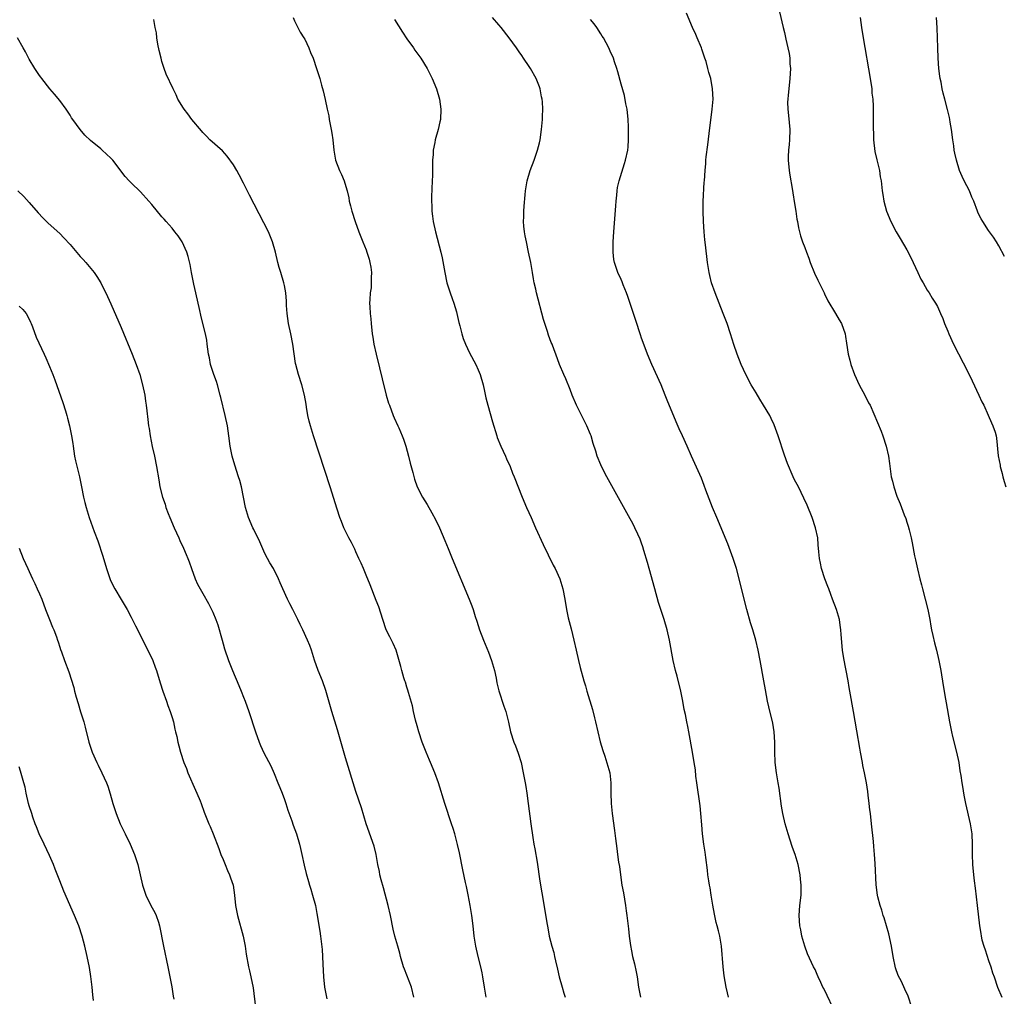
# Model space of a CAD drawing. Units: inches. Extents: x 2628000 to 2631000, y 1509000 to 1512000.
# Drawn here: x 2629285 to 2629478, y 1511159 to 1511351 of the extents above; entities that cross this region are included whole.
import ezdxf

# ---------------------------------------------------------------- set-up
doc = ezdxf.new("R2010")
doc.units = ezdxf.units.IN
doc.header["$MEASUREMENT"] = 0
doc.layers.add('LD26281509_10ft', color=254, linetype='Continuous')

msp = doc.modelspace()

# ---------------------------------------------------------------- linework, layer by layer
at = {"layer": 'LD26281509_10ft'}
for points, elevation in [([(2629376.56, 1511159), (2629376.2, 1511161), (2629375.92, 1511163), (2629375.79, 1511163.79), (2629375.53, 1511165), (2629374.98, 1511167), (2629374.51, 1511169), (2629374.21, 1511171), (2629373.99, 1511173), (2629373.74, 1511175), (2629373.42, 1511177), (2629373.05, 1511179.05), (2629372.71, 1511180.71), (2629372.52, 1511181.48), (2629371.97, 1511183.97), (2629371.3, 1511187.3), (2629370.94, 1511188.94), (2629370.53, 1511190.53), (2629370.38, 1511191), (2629370.09, 1511192.09), (2629369.77, 1511193), (2629368.46, 1511197), (2629367.21, 1511201), (2629366.46, 1511203), (2629365.62, 1511205), (2629365.45, 1511205.45), (2629364.78, 1511207), (2629364.02, 1511209), (2629363.35, 1511211), (2629363, 1511212.21), (2629362.71, 1511213.29), (2629362.31, 1511215), (2629362.08, 1511216.08), (2629361.3, 1511218.7), (2629361.18, 1511219.18), (2629361, 1511219.75), (2629360.73, 1511220.73), (2629360.62, 1511221), (2629360.41, 1511221.59), (2629360.02, 1511223), (2629359.83, 1511223.83), (2629358.89, 1511227), (2629358.34, 1511228.34), (2629357.65, 1511229.65), (2629356.98, 1511231), (2629356.3, 1511233), (2629355.49, 1511235.49), (2629355, 1511236.74), (2629353.82, 1511239.82), (2629353, 1511241.7), (2629352.49, 1511243), (2629352.03, 1511244.03), (2629351.62, 1511245), (2629351, 1511246.29), (2629350.78, 1511246.78), (2629350.13, 1511248.13), (2629349.61, 1511249), (2629349.43, 1511249.43), (2629348.64, 1511251), (2629348.22, 1511252.22), (2629347.89, 1511253), (2629347.34, 1511254.66), (2629345.98, 1511259), (2629342.7, 1511269), (2629342.1, 1511271), (2629341.87, 1511271.87), (2629341.63, 1511273), (2629341.36, 1511274.64), (2629341.24, 1511275.24), (2629340.96, 1511277), (2629340.43, 1511279), (2629339.78, 1511281), (2629339.25, 1511283), (2629339.21, 1511283.21), (2629338.66, 1511287), (2629338.26, 1511289), (2629337.83, 1511291), (2629337.52, 1511293), (2629337.43, 1511294.57), (2629337.4, 1511295.4), (2629337.28, 1511297), (2629337, 1511298.45), (2629336.88, 1511299), (2629336.28, 1511301), (2629335.99, 1511302.01), (2629335.72, 1511303), (2629335.24, 1511305), (2629334.67, 1511307), (2629333.86, 1511309), (2629333, 1511310.76), (2629330.16, 1511316.16), (2629329, 1511318.5), (2629328.15, 1511320.15), (2629327.67, 1511321), (2629327, 1511322.12), (2629325.82, 1511323.82), (2629324.86, 1511324.86), (2629322.42, 1511327), (2629321.73, 1511327.73), (2629321, 1511328.44), (2629320.75, 1511328.75), (2629318.89, 1511331), (2629318.1, 1511332.1), (2629317.34, 1511333), (2629317.22, 1511333.22), (2629316.14, 1511335), (2629315.79, 1511335.79), (2629315.19, 1511337), (2629313.86, 1511339.86), (2629313.43, 1511341), (2629313, 1511342.38), (2629312.83, 1511343), (2629312.49, 1511344.49), (2629312.23, 1511345.77), (2629312.02, 1511347), (2629311.94, 1511347.94), (2629311.71, 1511349), (2629311.41, 1511350.59)], 9380), ([(2629338.71, 1511351), (2629339, 1511350.33), (2629339.61, 1511349), (2629340.11, 1511348.11), (2629340.84, 1511347), (2629341, 1511346.7), (2629341.82, 1511345), (2629342.14, 1511344.14), (2629342.62, 1511343), (2629343.31, 1511341), (2629343.92, 1511339), (2629344.26, 1511337.74), (2629344.6, 1511336.6), (2629345, 1511334.9), (2629345.4, 1511333), (2629345.72, 1511331.72), (2629345.81, 1511331), (2629345.96, 1511330.04), (2629346.2, 1511329), (2629346.33, 1511328.32), (2629346.49, 1511327), (2629346.69, 1511325), (2629347.05, 1511323), (2629347.83, 1511321), (2629348.2, 1511320.2), (2629348.69, 1511319), (2629349.24, 1511317.24), (2629349.28, 1511317), (2629349.62, 1511315.62), (2629349.71, 1511315), (2629349.94, 1511314.06), (2629350.23, 1511313), (2629350.86, 1511311), (2629351.58, 1511309), (2629351.99, 1511307.99), (2629352.37, 1511307), (2629353, 1511305.44), (2629353.17, 1511305), (2629353.6, 1511303.6), (2629353.76, 1511303), (2629353.92, 1511302.08), (2629354.06, 1511301), (2629354.01, 1511300.01), (2629354.04, 1511299), (2629353.99, 1511298.01), (2629353.84, 1511297), (2629353.74, 1511295.74), (2629353.7, 1511295), (2629353.72, 1511294.28), (2629353.79, 1511293), (2629353.92, 1511291.92), (2629354, 1511291), (2629354.23, 1511289), (2629354.33, 1511288.33), (2629354.56, 1511287), (2629355.01, 1511285), (2629355.67, 1511282.33), (2629356.18, 1511280.18), (2629356.98, 1511277), (2629357.43, 1511275.43), (2629357.58, 1511275), (2629358.35, 1511273), (2629358.54, 1511272.54), (2629359.25, 1511271), (2629359.44, 1511270.56), (2629360.1, 1511269), (2629360.33, 1511268.33), (2629360.78, 1511267), (2629361.32, 1511265), (2629361.65, 1511263.65), (2629362.17, 1511261.83), (2629362.52, 1511260.52), (2629363.04, 1511259.04), (2629364.07, 1511257), (2629365, 1511255.53), (2629365.93, 1511253.93), (2629366.62, 1511252.62), (2629367.39, 1511251), (2629368.47, 1511248.47), (2629369.07, 1511246.93), (2629369.86, 1511245), (2629373.22, 1511237), (2629373.72, 1511235.72), (2629373.97, 1511235), (2629374.42, 1511233.58), (2629374.72, 1511232.72), (2629375.25, 1511231), (2629376, 1511229), (2629377, 1511226.61), (2629377.59, 1511225), (2629378.15, 1511223), (2629378.49, 1511221.51), (2629378.64, 1511220.64), (2629379.05, 1511219.05), (2629380.02, 1511216.02), (2629380.41, 1511215), (2629380.92, 1511212.92), (2629381.32, 1511211), (2629381.99, 1511209), (2629382.29, 1511208.29), (2629382.84, 1511206.84), (2629383.39, 1511205), (2629383.83, 1511203), (2629384.21, 1511201), (2629384.32, 1511200.32), (2629384.52, 1511199), (2629384.79, 1511197), (2629385.29, 1511193), (2629385.67, 1511190.33), (2629385.91, 1511189), (2629386.11, 1511188.11), (2629386.54, 1511185.46), (2629386.62, 1511185), (2629387, 1511182.2), (2629387.18, 1511181), (2629387.44, 1511179.44), (2629388.04, 1511176.04), (2629388.42, 1511173.58), (2629388.63, 1511172.63), (2629388.92, 1511171), (2629389.43, 1511169), (2629389.78, 1511167.78), (2629389.94, 1511167), (2629390.16, 1511166.16), (2629390.5, 1511164.5), (2629390.86, 1511163), (2629391.43, 1511161), (2629391.8, 1511159.8), (2629392.06, 1511159)], 9370), ([(2629358.58, 1511350.58), (2629360.13, 1511348.13), (2629361, 1511346.8), (2629362.28, 1511345), (2629362.57, 1511344.57), (2629363.74, 1511343), (2629365, 1511341), (2629365.96, 1511339), (2629366.81, 1511337), (2629367.42, 1511335), (2629367.69, 1511333), (2629367.58, 1511331), (2629367.48, 1511330.52), (2629367.15, 1511329), (2629366.55, 1511327), (2629366.47, 1511326.47), (2629366.15, 1511325), (2629366.15, 1511324.15), (2629366.05, 1511323), (2629366, 1511322), (2629366.02, 1511321), (2629366, 1511320), (2629365.95, 1511319), (2629365.86, 1511315.86), (2629365.86, 1511315), (2629365.9, 1511314.1), (2629365.92, 1511313), (2629366.03, 1511312.03), (2629366.16, 1511311), (2629366.59, 1511309), (2629367.65, 1511305), (2629367.9, 1511303.9), (2629368.42, 1511301), (2629368.86, 1511299), (2629369.52, 1511297), (2629369.91, 1511295.91), (2629370.2, 1511295), (2629370.72, 1511293.28), (2629370.8, 1511293), (2629371.22, 1511291.22), (2629371.41, 1511290.59), (2629371.8, 1511289), (2629372.07, 1511288.07), (2629372.49, 1511287), (2629373.28, 1511285.28), (2629374.5, 1511283), (2629375, 1511281.96), (2629375.38, 1511281), (2629375.94, 1511279), (2629376.22, 1511277.78), (2629376.48, 1511276.48), (2629376.86, 1511275), (2629377.77, 1511271.77), (2629378.61, 1511269), (2629378.71, 1511268.71), (2629379.41, 1511267), (2629380.34, 1511265), (2629380.53, 1511264.53), (2629381.22, 1511263), (2629381.71, 1511261.71), (2629382.01, 1511261), (2629383.63, 1511257), (2629384.48, 1511255), (2629385.35, 1511253), (2629386.24, 1511251), (2629387.75, 1511247.75), (2629389.69, 1511243.69), (2629390.05, 1511243), (2629390.96, 1511241), (2629391.58, 1511239), (2629391.97, 1511237), (2629392.3, 1511235), (2629392.64, 1511233.36), (2629393, 1511231.94), (2629393.21, 1511231.21), (2629393.75, 1511229), (2629394.18, 1511227), (2629394.65, 1511225), (2629395, 1511223.6), (2629395.7, 1511221), (2629396.02, 1511220.02), (2629396.28, 1511219), (2629397.37, 1511215.37), (2629397.78, 1511213.78), (2629397.95, 1511213), (2629398.43, 1511211), (2629398.92, 1511209.08), (2629399.38, 1511207.38), (2629399.77, 1511206.23), (2629400.75, 1511203), (2629401.01, 1511201), (2629401.01, 1511198.99), (2629401.05, 1511197), (2629401.24, 1511195), (2629401.67, 1511191.67), (2629401.91, 1511190.09), (2629402.13, 1511188.13), (2629402.3, 1511187), (2629402.5, 1511185.5), (2629402.65, 1511184.65), (2629402.85, 1511183), (2629403.15, 1511181), (2629403.45, 1511179.45), (2629403.85, 1511177), (2629403.97, 1511175.97), (2629404.12, 1511175), (2629404.43, 1511172.43), (2629404.58, 1511171), (2629404.82, 1511169.18), (2629405, 1511168.09), (2629405.23, 1511167), (2629405.59, 1511165.59), (2629405.96, 1511163.96), (2629406.13, 1511163), (2629406.43, 1511161), (2629406.81, 1511159)], 9360), ([(2629424.04, 1511159), (2629423.85, 1511159.85), (2629423.55, 1511161), (2629423.18, 1511163.18), (2629422.99, 1511165), (2629422.64, 1511169), (2629422.33, 1511171), (2629422.05, 1511172.05), (2629421.84, 1511173), (2629421.64, 1511173.64), (2629421.28, 1511175.28), (2629420.95, 1511177.05), (2629420.63, 1511179), (2629420.43, 1511180.43), (2629420.31, 1511181), (2629420.16, 1511181.84), (2629420.02, 1511183), (2629419.93, 1511183.93), (2629419.58, 1511186.42), (2629419.46, 1511187.46), (2629419.23, 1511189), (2629418.97, 1511191), (2629418.79, 1511192.79), (2629418.63, 1511195), (2629418.49, 1511196.49), (2629417.82, 1511201), (2629417.65, 1511202.35), (2629417.54, 1511203.54), (2629417.32, 1511205), (2629416.98, 1511207), (2629416.25, 1511211), (2629416.04, 1511212.04), (2629415.88, 1511213), (2629415.62, 1511214.38), (2629415.38, 1511215.38), (2629415.08, 1511217), (2629414.67, 1511219), (2629413.95, 1511221.95), (2629413.65, 1511223), (2629413.19, 1511225), (2629412.46, 1511229), (2629411.99, 1511231), (2629411.42, 1511233), (2629410.35, 1511236.35), (2629409.6, 1511239), (2629408.5, 1511243), (2629408.19, 1511244.19), (2629407.47, 1511246.53), (2629407.27, 1511247.27), (2629407, 1511247.97), (2629406.75, 1511248.75), (2629406.25, 1511249.75), (2629405.7, 1511251), (2629405.47, 1511251.47), (2629405, 1511252.29), (2629404.76, 1511252.76), (2629400.19, 1511261), (2629399.13, 1511263), (2629399, 1511263.3), (2629398.29, 1511265), (2629398.01, 1511265.99), (2629397.51, 1511267.51), (2629397.11, 1511269), (2629397, 1511269.29), (2629396.3, 1511271), (2629395, 1511273.6), (2629394.24, 1511275), (2629393.38, 1511277), (2629393, 1511278.06), (2629392.16, 1511280.16), (2629391.79, 1511281), (2629390.94, 1511283), (2629390.2, 1511285), (2629389.86, 1511285.86), (2629389.45, 1511287), (2629389.31, 1511287.31), (2629388.76, 1511288.76), (2629388.58, 1511289.42), (2629388.05, 1511291), (2629387.81, 1511291.81), (2629386.39, 1511297), (2629386.25, 1511297.75), (2629385.96, 1511299), (2629385.8, 1511299.8), (2629385.63, 1511301), (2629385.28, 1511303), (2629384.86, 1511305), (2629384.42, 1511307), (2629384.22, 1511308.22), (2629384.05, 1511309), (2629383.93, 1511310.07), (2629383.88, 1511311), (2629383.94, 1511311.94), (2629383.93, 1511313), (2629383.98, 1511314.02), (2629384.21, 1511316.21), (2629384.26, 1511317), (2629384.59, 1511319), (2629385.2, 1511321), (2629385.95, 1511323), (2629386.63, 1511325), (2629387, 1511326.43), (2629387.13, 1511327), (2629387.42, 1511329), (2629387.6, 1511331), (2629387.58, 1511331.58), (2629387.64, 1511333), (2629387.58, 1511334.42), (2629387.51, 1511335), (2629387.42, 1511335.42), (2629387.14, 1511337), (2629387, 1511337.42), (2629386.36, 1511339), (2629385.24, 1511341), (2629385, 1511341.37), (2629383.86, 1511343), (2629383.53, 1511343.53), (2629383, 1511344.25), (2629382.49, 1511345), (2629381.03, 1511347), (2629379.47, 1511349), (2629379, 1511349.53), (2629377.77, 1511351)], 9350), ([(2629444.5, 1511157), (2629443.38, 1511159.38), (2629442.71, 1511160.71), (2629442.55, 1511161), (2629442.12, 1511161.88), (2629441.61, 1511163), (2629441.44, 1511163.44), (2629441, 1511164.42), (2629440.72, 1511165), (2629439.54, 1511167.54), (2629438.99, 1511168.99), (2629438.43, 1511171), (2629438.19, 1511172.19), (2629438.04, 1511173), (2629437.89, 1511175), (2629438.04, 1511177), (2629438.29, 1511179), (2629438.29, 1511180.29), (2629438.31, 1511181), (2629438.16, 1511182.16), (2629438.07, 1511183), (2629437.67, 1511185), (2629437.1, 1511187), (2629437, 1511187.3), (2629436.53, 1511188.53), (2629435.72, 1511191), (2629435.14, 1511193), (2629434.67, 1511195), (2629434.42, 1511196.42), (2629433.95, 1511199.95), (2629433.79, 1511201), (2629433.44, 1511203), (2629433.19, 1511205), (2629433.12, 1511207.12), (2629433.13, 1511209), (2629433.01, 1511211), (2629432.72, 1511212.72), (2629431.94, 1511215.94), (2629431.7, 1511217), (2629431.26, 1511219.26), (2629430.98, 1511220.98), (2629430.26, 1511225), (2629429.86, 1511227), (2629429.39, 1511229), (2629428.81, 1511231), (2629428.36, 1511232.36), (2629427.6, 1511235), (2629427.1, 1511237), (2629426.12, 1511241), (2629425.59, 1511243), (2629424.96, 1511245), (2629423.88, 1511247.88), (2629421.72, 1511253), (2629420.92, 1511255), (2629419.61, 1511258.39), (2629419.29, 1511259.29), (2629418.72, 1511260.72), (2629416.8, 1511265), (2629415.93, 1511267), (2629415.04, 1511269), (2629414.37, 1511270.37), (2629413.75, 1511271.75), (2629412.01, 1511276.01), (2629411.64, 1511277), (2629410.81, 1511279), (2629409.02, 1511283), (2629408.16, 1511285), (2629407.29, 1511287.29), (2629407, 1511288.12), (2629406.78, 1511288.78), (2629406.59, 1511289.41), (2629406.08, 1511291), (2629404.28, 1511296.28), (2629404.02, 1511297), (2629403.4, 1511298.6), (2629403.19, 1511299.19), (2629403, 1511299.64), (2629402.37, 1511301), (2629401.69, 1511303), (2629401.58, 1511303.58), (2629401.41, 1511305), (2629401.43, 1511306.57), (2629401.42, 1511307), (2629401.55, 1511309), (2629401.95, 1511314.05), (2629402.03, 1511315), (2629402.16, 1511316.16), (2629402.23, 1511317), (2629402.31, 1511317.69), (2629402.58, 1511319), (2629403.63, 1511322.37), (2629403.87, 1511323), (2629404.29, 1511325), (2629404.35, 1511325.65), (2629404.42, 1511327), (2629404.44, 1511328.44), (2629404.46, 1511329), (2629404.46, 1511329.54), (2629404.4, 1511331), (2629404.17, 1511333), (2629403.94, 1511334.06), (2629403.66, 1511335.66), (2629403, 1511337.88), (2629402.36, 1511340.36), (2629402.16, 1511341), (2629401.7, 1511342.3), (2629401.48, 1511343), (2629401.34, 1511343.34), (2629401, 1511344.06), (2629400.73, 1511344.73), (2629400.6, 1511345), (2629399.51, 1511347), (2629399.31, 1511347.31), (2629399, 1511347.75), (2629398.23, 1511349), (2629397.71, 1511349.71), (2629397, 1511350.56)], 9340), ([(2629459.98, 1511157), (2629459.22, 1511159.22), (2629458.62, 1511160.62), (2629457.91, 1511162.09), (2629457.3, 1511163.3), (2629456.79, 1511164.79), (2629456.32, 1511167), (2629455.96, 1511169), (2629455.45, 1511171.45), (2629455.02, 1511173), (2629454.54, 1511174.54), (2629454.37, 1511175), (2629454.06, 1511176.06), (2629453.73, 1511177), (2629453.32, 1511178.68), (2629453.25, 1511179), (2629453.01, 1511181.01), (2629452.81, 1511185.19), (2629452.68, 1511187), (2629452.53, 1511188.53), (2629452.45, 1511189.55), (2629452.08, 1511193), (2629451.84, 1511195), (2629451.76, 1511195.76), (2629451.58, 1511197), (2629451.39, 1511198.61), (2629451.32, 1511199.32), (2629451.1, 1511201), (2629450.71, 1511203), (2629450.39, 1511204.39), (2629450.28, 1511205), (2629449.92, 1511207), (2629449.8, 1511207.8), (2629449.22, 1511211.22), (2629448.53, 1511215), (2629447.83, 1511219), (2629447.69, 1511219.69), (2629447.47, 1511221), (2629446.63, 1511225.37), (2629446.38, 1511227), (2629446.11, 1511230.11), (2629446.07, 1511231), (2629445.9, 1511231.9), (2629445.76, 1511233), (2629445.19, 1511235), (2629444.45, 1511237), (2629444.09, 1511237.91), (2629443.67, 1511239), (2629443.5, 1511239.5), (2629442.91, 1511241), (2629442.27, 1511243), (2629442.08, 1511244.08), (2629441.85, 1511245), (2629441.71, 1511246.29), (2629441.63, 1511247.63), (2629441.52, 1511249), (2629441.11, 1511251), (2629440.44, 1511253), (2629439.45, 1511255.45), (2629438.82, 1511256.82), (2629437.73, 1511259), (2629437, 1511260.37), (2629436.71, 1511261), (2629435.59, 1511263.59), (2629435, 1511265.19), (2629433.77, 1511269), (2629433, 1511271.14), (2629432.41, 1511272.41), (2629432.11, 1511273), (2629430.92, 1511275), (2629430.17, 1511276.17), (2629429.44, 1511277.44), (2629428.51, 1511279), (2629427.42, 1511281), (2629426.5, 1511283), (2629425.74, 1511285), (2629425.08, 1511286.92), (2629424.43, 1511289), (2629423.75, 1511291), (2629423, 1511293), (2629421.42, 1511297), (2629420.73, 1511299), (2629420.4, 1511300.4), (2629420.25, 1511301), (2629419.93, 1511303), (2629419.55, 1511306.45), (2629419.43, 1511307.43), (2629419.28, 1511309), (2629419.13, 1511311), (2629419.07, 1511313), (2629419.1, 1511314.9), (2629419.28, 1511318.72), (2629419.32, 1511319), (2629419.45, 1511321), (2629419.6, 1511322.4), (2629419.62, 1511323), (2629419.68, 1511323.68), (2629419.96, 1511326.04), (2629420.26, 1511328.26), (2629420.85, 1511333), (2629421.02, 1511335), (2629420.93, 1511337), (2629420.55, 1511339), (2629420.2, 1511340.2), (2629420.02, 1511341), (2629419.63, 1511342.37), (2629419.43, 1511343), (2629418.78, 1511344.78), (2629418.72, 1511345), (2629417.88, 1511347), (2629417.63, 1511347.63), (2629416.97, 1511349.03), (2629415.79, 1511351.8)], 9330), ([(2629434.06, 1511352.06), (2629434.73, 1511349), (2629435, 1511348.01), (2629435.27, 1511346.73), (2629435.68, 1511345), (2629435.9, 1511343.9), (2629436.03, 1511343), (2629436.09, 1511341.91), (2629436.17, 1511341), (2629436.07, 1511339), (2629435.83, 1511337), (2629435.73, 1511335.73), (2629435.65, 1511335), (2629435.63, 1511334.37), (2629435.65, 1511333), (2629435.78, 1511331.78), (2629436.03, 1511329), (2629435.99, 1511327), (2629435.92, 1511326.08), (2629435.8, 1511325), (2629435.76, 1511323.76), (2629435.76, 1511323), (2629435.94, 1511321), (2629436.07, 1511320.07), (2629436.5, 1511317.5), (2629436.63, 1511316.63), (2629437, 1511314.53), (2629437.24, 1511313), (2629437.45, 1511311.45), (2629437.55, 1511311), (2629437.75, 1511309.75), (2629437.94, 1511309), (2629438.17, 1511308.17), (2629438.54, 1511307), (2629439, 1511305.88), (2629439.31, 1511305), (2629439.8, 1511303.8), (2629440.06, 1511303), (2629440.91, 1511300.91), (2629441.54, 1511299.54), (2629441.82, 1511299), (2629442.58, 1511297.42), (2629442.76, 1511297), (2629442.82, 1511296.82), (2629443.48, 1511295.48), (2629445.01, 1511293), (2629445.72, 1511291.72), (2629446.17, 1511291), (2629446.92, 1511289), (2629447, 1511288.48), (2629447.17, 1511287.17), (2629447.51, 1511285), (2629447.83, 1511283.83), (2629448.04, 1511283), (2629448.74, 1511281), (2629449.65, 1511279), (2629450.77, 1511277), (2629451.5, 1511275.5), (2629451.78, 1511275), (2629453.93, 1511269.93), (2629454.3, 1511269), (2629454.95, 1511267), (2629455.39, 1511265), (2629455.58, 1511263.58), (2629455.95, 1511261), (2629456.16, 1511260.16), (2629456.42, 1511259), (2629457, 1511257.16), (2629457.68, 1511255.68), (2629458.49, 1511253.51), (2629458.79, 1511252.79), (2629459, 1511252.09), (2629459.28, 1511251.28), (2629459.42, 1511250.58), (2629459.82, 1511249), (2629460.04, 1511248.04), (2629460.52, 1511245.48), (2629460.7, 1511244.7), (2629461.06, 1511242.94), (2629461.52, 1511241), (2629461.84, 1511239.84), (2629462.04, 1511239), (2629462.59, 1511237), (2629463.1, 1511235), (2629463.48, 1511233), (2629463.69, 1511231.69), (2629463.83, 1511231), (2629464.11, 1511229.89), (2629464.42, 1511228.42), (2629464.83, 1511227), (2629465.29, 1511225), (2629465.64, 1511223), (2629466.1, 1511220.1), (2629466.56, 1511217.44), (2629466.67, 1511216.67), (2629467.32, 1511213), (2629467.71, 1511211), (2629467.91, 1511210.09), (2629468.71, 1511207), (2629469.17, 1511205), (2629469.4, 1511203.4), (2629469.57, 1511202.43), (2629469.76, 1511201), (2629469.94, 1511199.94), (2629470.08, 1511199), (2629470.25, 1511198.25), (2629470.48, 1511197), (2629471.43, 1511193), (2629471.74, 1511191), (2629471.82, 1511189), (2629471.81, 1511187), (2629471.86, 1511185), (2629472.04, 1511183), (2629472.18, 1511181.82), (2629472.41, 1511180.41), (2629472.8, 1511177), (2629473.2, 1511173), (2629473.47, 1511171.47), (2629473.53, 1511171), (2629473.71, 1511170.29), (2629474.08, 1511169), (2629474.32, 1511168.32), (2629475, 1511166.21), (2629475.42, 1511165), (2629475.79, 1511163.79), (2629476.08, 1511163), (2629476.77, 1511161), (2629477.59, 1511159)], 9320), ([(2629449.83, 1511351), (2629450.11, 1511349), (2629450.42, 1511347), (2629451.8, 1511339), (2629452.1, 1511337), (2629452.16, 1511336.16), (2629452.3, 1511335), (2629452.38, 1511333.62), (2629452.42, 1511331), (2629452.39, 1511329.61), (2629452.4, 1511329), (2629452.44, 1511328.44), (2629452.47, 1511327), (2629452.74, 1511324.74), (2629453.09, 1511323.09), (2629453.17, 1511322.82), (2629453.6, 1511321), (2629453.77, 1511319.77), (2629453.97, 1511319), (2629454.17, 1511317), (2629454.3, 1511316.3), (2629454.46, 1511315), (2629455.01, 1511313), (2629455.86, 1511311), (2629456.88, 1511309), (2629457.65, 1511307.65), (2629459, 1511305.42), (2629459.24, 1511305), (2629460.24, 1511303), (2629461.17, 1511301), (2629461.73, 1511299.73), (2629462.16, 1511299), (2629463, 1511297.54), (2629463.34, 1511297), (2629463.96, 1511295.96), (2629464.63, 1511295), (2629465, 1511294.32), (2629465.61, 1511293), (2629466.02, 1511292.02), (2629466.38, 1511291), (2629467, 1511289.53), (2629467.21, 1511289), (2629468.15, 1511287), (2629471, 1511281.4), (2629471.8, 1511279.8), (2629473.13, 1511277), (2629473.7, 1511275.7), (2629474.05, 1511275), (2629474.92, 1511273.08), (2629475.55, 1511271.55), (2629475.87, 1511271), (2629476.27, 1511269.73), (2629476.48, 1511269), (2629476.55, 1511268.55), (2629476.88, 1511265.12), (2629477.26, 1511263.26), (2629477.3, 1511263), (2629477.66, 1511261.66), (2629477.81, 1511261), (2629478.08, 1511260.08), (2629478.38, 1511259)], 9310), ([(2629478.15, 1511304.15), (2629477, 1511306.23), (2629476.55, 1511307), (2629475.94, 1511307.94), (2629475, 1511309.24), (2629473.86, 1511311), (2629473.54, 1511311.54), (2629473, 1511312.64), (2629472.84, 1511313), (2629472.09, 1511315), (2629471.75, 1511315.75), (2629471.24, 1511317), (2629470.21, 1511319), (2629469.83, 1511319.83), (2629469.33, 1511321), (2629468.73, 1511323), (2629468.4, 1511324.4), (2629468.29, 1511325), (2629468.19, 1511325.81), (2629467.99, 1511327), (2629467.76, 1511329), (2629467.51, 1511330.49), (2629467.44, 1511331), (2629467.36, 1511331.36), (2629466.97, 1511332.97), (2629466.42, 1511335), (2629466.13, 1511336.13), (2629465.93, 1511337), (2629465.69, 1511338.31), (2629465.55, 1511339), (2629465.47, 1511339.47), (2629465.28, 1511341), (2629465.13, 1511343), (2629465.04, 1511345), (2629464.95, 1511348.95), (2629464.77, 1511351)], 9300), ([(2629362.4, 1511159), (2629361.93, 1511161), (2629361, 1511163.36), (2629360.51, 1511164.51), (2629360.34, 1511165), (2629359.77, 1511167), (2629359.63, 1511167.63), (2629359.22, 1511169), (2629358.67, 1511171), (2629358.35, 1511172.35), (2629357.81, 1511175), (2629357.34, 1511177), (2629356.43, 1511180.42), (2629355.97, 1511182.03), (2629355.73, 1511183), (2629355.64, 1511183.64), (2629355.31, 1511185), (2629354.97, 1511187), (2629354.62, 1511188.62), (2629353.05, 1511193), (2629352.1, 1511196.1), (2629351, 1511199.31), (2629349, 1511205.91), (2629347.4, 1511211.4), (2629346.32, 1511215), (2629345.13, 1511219.13), (2629344.46, 1511221), (2629343.64, 1511223), (2629342.92, 1511225.08), (2629342.31, 1511227), (2629341.96, 1511227.96), (2629341.53, 1511229), (2629340.61, 1511231), (2629340.07, 1511232.07), (2629339.65, 1511233), (2629338.64, 1511235), (2629338.08, 1511236.08), (2629337.63, 1511237), (2629336.68, 1511239), (2629336.2, 1511240.2), (2629335.83, 1511241), (2629334.84, 1511243), (2629334.15, 1511244.15), (2629333.72, 1511245), (2629333.45, 1511245.45), (2629333, 1511246.39), (2629332.21, 1511248.21), (2629331, 1511250.66), (2629330.82, 1511251), (2629329.95, 1511253), (2629329.4, 1511255), (2629328.58, 1511259), (2629328.25, 1511260.25), (2629328.04, 1511261), (2629327.29, 1511263.29), (2629326.76, 1511265), (2629326.36, 1511267), (2629326.14, 1511269), (2629325.87, 1511271), (2629325.42, 1511273), (2629324.52, 1511276.52), (2629324.42, 1511277), (2629323.89, 1511279), (2629323.68, 1511279.68), (2629323.2, 1511281), (2629322.55, 1511283), (2629322.32, 1511284.32), (2629322.16, 1511285), (2629321.99, 1511286.01), (2629321.89, 1511287), (2629321.78, 1511287.78), (2629321.52, 1511289), (2629321.04, 1511291.04), (2629320.66, 1511292.66), (2629320.42, 1511293.58), (2629319.65, 1511297), (2629319.27, 1511298.73), (2629318.82, 1511301), (2629318.55, 1511302.55), (2629318.16, 1511304.16), (2629317.91, 1511305), (2629316.99, 1511307), (2629316.18, 1511308.18), (2629315.56, 1511309), (2629315, 1511309.67), (2629313.83, 1511311), (2629313.43, 1511311.43), (2629313, 1511311.92), (2629311, 1511314.31), (2629310.45, 1511315), (2629308.8, 1511316.8), (2629307, 1511318.56), (2629306.58, 1511319), (2629305.83, 1511319.83), (2629303.39, 1511323), (2629303.21, 1511323.21), (2629303, 1511323.43), (2629301.31, 1511325), (2629301, 1511325.27), (2629299, 1511326.87), (2629297.89, 1511327.89), (2629296.99, 1511329), (2629295.56, 1511331), (2629295.31, 1511331.31), (2629295, 1511331.82), (2629294.22, 1511333), (2629293, 1511334.71), (2629291.97, 1511335.97), (2629291.05, 1511337), (2629289.45, 1511339), (2629289.26, 1511339.26), (2629289, 1511339.63), (2629288.12, 1511341), (2629287, 1511342.84), (2629286.24, 1511344.24), (2629285.78, 1511345), (2629284.7, 1511347)], 9390), ([(2629284.77, 1511317), (2629285.93, 1511315.93), (2629287, 1511314.75), (2629288.72, 1511312.72), (2629289.69, 1511311.69), (2629290.71, 1511310.71), (2629293, 1511308.63), (2629293.81, 1511307.81), (2629295, 1511306.47), (2629297, 1511304.16), (2629297.57, 1511303.57), (2629298.07, 1511303), (2629299.72, 1511301), (2629300.26, 1511300.26), (2629301, 1511298.97), (2629302.32, 1511296.32), (2629303, 1511294.84), (2629305, 1511290.24), (2629307.17, 1511285), (2629307.96, 1511283), (2629308.65, 1511281), (2629309.21, 1511279), (2629309.63, 1511277), (2629309.8, 1511275.8), (2629309.93, 1511275), (2629310.07, 1511273.93), (2629310.23, 1511272.23), (2629310.38, 1511271), (2629310.47, 1511270.47), (2629310.68, 1511269), (2629311.11, 1511266.89), (2629311.54, 1511265), (2629311.93, 1511263), (2629312.37, 1511260.37), (2629312.62, 1511259), (2629313.13, 1511257), (2629313.62, 1511255.62), (2629313.79, 1511255), (2629314.22, 1511253.78), (2629314.52, 1511253), (2629315.37, 1511251), (2629316.32, 1511249), (2629316.52, 1511248.52), (2629317.26, 1511247), (2629317.76, 1511245.76), (2629318.09, 1511245), (2629318.31, 1511244.31), (2629318.82, 1511243), (2629319.53, 1511241), (2629319.96, 1511239.96), (2629320.47, 1511239), (2629321, 1511238.15), (2629322.14, 1511236.14), (2629322.74, 1511235), (2629323, 1511234.47), (2629323.58, 1511233), (2629323.95, 1511231.95), (2629324.81, 1511229), (2629325, 1511228.27), (2629325.29, 1511227.29), (2629326.06, 1511225), (2629326.31, 1511224.31), (2629326.82, 1511223), (2629328.1, 1511220.1), (2629328.56, 1511219), (2629329, 1511217.82), (2629329.33, 1511217), (2629330.04, 1511215), (2629331.34, 1511211), (2629332.08, 1511209), (2629332.34, 1511208.34), (2629333, 1511206.89), (2629334.33, 1511204.33), (2629335, 1511202.84), (2629335.75, 1511201), (2629336.14, 1511200.14), (2629336.54, 1511199), (2629337, 1511197.75), (2629337.26, 1511197), (2629337.68, 1511195.68), (2629338.43, 1511193.57), (2629338.71, 1511192.71), (2629339.37, 1511191), (2629339.97, 1511189), (2629340.18, 1511188.18), (2629340.41, 1511187), (2629340.86, 1511184.86), (2629341.27, 1511183.27), (2629341.71, 1511181.71), (2629341.95, 1511181), (2629342.16, 1511180.16), (2629342.54, 1511179), (2629343.07, 1511177), (2629343.39, 1511175.39), (2629343.93, 1511171.93), (2629344.06, 1511171), (2629344.39, 1511168.39), (2629344.48, 1511167), (2629344.53, 1511165.47), (2629344.64, 1511163), (2629344.84, 1511161), (2629345.33, 1511158.67)], 9400), ([(2629285, 1511294.44), (2629285.73, 1511293.73), (2629286.37, 1511293), (2629287, 1511291.86), (2629287.26, 1511291.26), (2629287.39, 1511291), (2629287.66, 1511290.34), (2629288.37, 1511288.37), (2629289.91, 1511285), (2629290.27, 1511284.27), (2629291, 1511282.59), (2629291.63, 1511281), (2629292.01, 1511280.01), (2629293.57, 1511275.57), (2629294.1, 1511273.9), (2629294.38, 1511273), (2629294.5, 1511272.5), (2629294.91, 1511271), (2629295.29, 1511269), (2629295.52, 1511267.52), (2629295.58, 1511267), (2629295.9, 1511265), (2629296.08, 1511264.08), (2629296.85, 1511261), (2629297.26, 1511259), (2629297.64, 1511257), (2629297.92, 1511255.92), (2629298.14, 1511255), (2629298.75, 1511253), (2629299.74, 1511250.26), (2629300.43, 1511248.43), (2629301.42, 1511245.42), (2629302.15, 1511243), (2629302.87, 1511240.87), (2629303.49, 1511239.49), (2629303.76, 1511239), (2629305, 1511236.97), (2629306.16, 1511235), (2629307, 1511233.47), (2629307.81, 1511231.81), (2629310.25, 1511227), (2629311.21, 1511225), (2629311.71, 1511223.71), (2629311.95, 1511223), (2629312.64, 1511220.64), (2629313.16, 1511219), (2629313.88, 1511217), (2629314.15, 1511216.15), (2629314.64, 1511215), (2629315, 1511213.85), (2629315.24, 1511213), (2629315.52, 1511211.52), (2629315.67, 1511211), (2629315.9, 1511210.1), (2629316.11, 1511209), (2629316.29, 1511208.29), (2629316.63, 1511207), (2629317.29, 1511205), (2629317.83, 1511203.83), (2629318.11, 1511203), (2629319.58, 1511199.58), (2629319.87, 1511199), (2629320.49, 1511197.51), (2629320.69, 1511197), (2629321.29, 1511195.29), (2629322.2, 1511193), (2629322.46, 1511192.46), (2629323.06, 1511191.06), (2629324.18, 1511188.18), (2629324.58, 1511187), (2629325, 1511185.98), (2629325.37, 1511185), (2629325.84, 1511183.84), (2629326.24, 1511183), (2629326.42, 1511182.42), (2629326.94, 1511181), (2629327.25, 1511179), (2629327.43, 1511177), (2629327.79, 1511175), (2629328.91, 1511171), (2629329.29, 1511169), (2629329.48, 1511167.48), (2629329.95, 1511165), (2629330.16, 1511164.16), (2629330.42, 1511163), (2629330.86, 1511160.86), (2629331.35, 1511157)], 9410), ([(2629285.05, 1511247), (2629285.83, 1511245), (2629286.73, 1511243), (2629287, 1511242.44), (2629287.65, 1511241), (2629288.1, 1511240.1), (2629288.57, 1511239), (2629289, 1511238.06), (2629289.44, 1511237), (2629290.18, 1511235), (2629290.96, 1511233.04), (2629291.53, 1511231.53), (2629291.8, 1511231), (2629292.35, 1511229.65), (2629292.57, 1511229), (2629292.64, 1511228.64), (2629293, 1511227.6), (2629293.13, 1511227.13), (2629293.34, 1511226.66), (2629293.91, 1511225), (2629294.78, 1511222.78), (2629295.73, 1511219.73), (2629295.89, 1511219), (2629296.22, 1511217.78), (2629296.59, 1511216.59), (2629297.07, 1511214.93), (2629297.68, 1511213), (2629297.96, 1511211.96), (2629298.7, 1511209), (2629299, 1511208), (2629299.25, 1511207.25), (2629299.35, 1511207), (2629300.23, 1511205), (2629300.48, 1511204.48), (2629301.24, 1511203), (2629302.15, 1511201), (2629302.38, 1511200.38), (2629302.86, 1511198.86), (2629303.37, 1511197), (2629303.79, 1511195.79), (2629304.02, 1511195), (2629304.8, 1511193), (2629305.77, 1511191), (2629306.77, 1511189), (2629307.62, 1511187), (2629308.27, 1511185), (2629308.76, 1511183), (2629309.2, 1511181), (2629309.82, 1511179), (2629310.85, 1511177), (2629311.63, 1511175.63), (2629311.9, 1511175), (2629312.3, 1511173.7), (2629312.54, 1511173), (2629313.28, 1511169), (2629314.16, 1511165), (2629314.57, 1511163), (2629314.94, 1511161.06), (2629315.22, 1511159.22), (2629315.34, 1511158.66)], 9420), ([(2629299.6, 1511158.4), (2629299.48, 1511159.48), (2629299.33, 1511161), (2629299.08, 1511163.08), (2629298.81, 1511164.81), (2629298.38, 1511167), (2629297.92, 1511169), (2629297.39, 1511171), (2629296.71, 1511173), (2629295.9, 1511175), (2629293.78, 1511179.78), (2629293, 1511181.8), (2629292.08, 1511184.08), (2629291.74, 1511185), (2629291, 1511186.77), (2629289.91, 1511189), (2629288.97, 1511191), (2629288.43, 1511192.43), (2629288.19, 1511193), (2629287.73, 1511194.27), (2629287.49, 1511195), (2629287, 1511196.54), (2629286.87, 1511197), (2629286.42, 1511199), (2629286.18, 1511200.18), (2629285.97, 1511201), (2629285.31, 1511203.31), (2629285, 1511204.17)], 9430)]:
    msp.add_lwpolyline(points, dxfattribs=dict(at, elevation=elevation))

doc.saveas('drawing.dxf')
